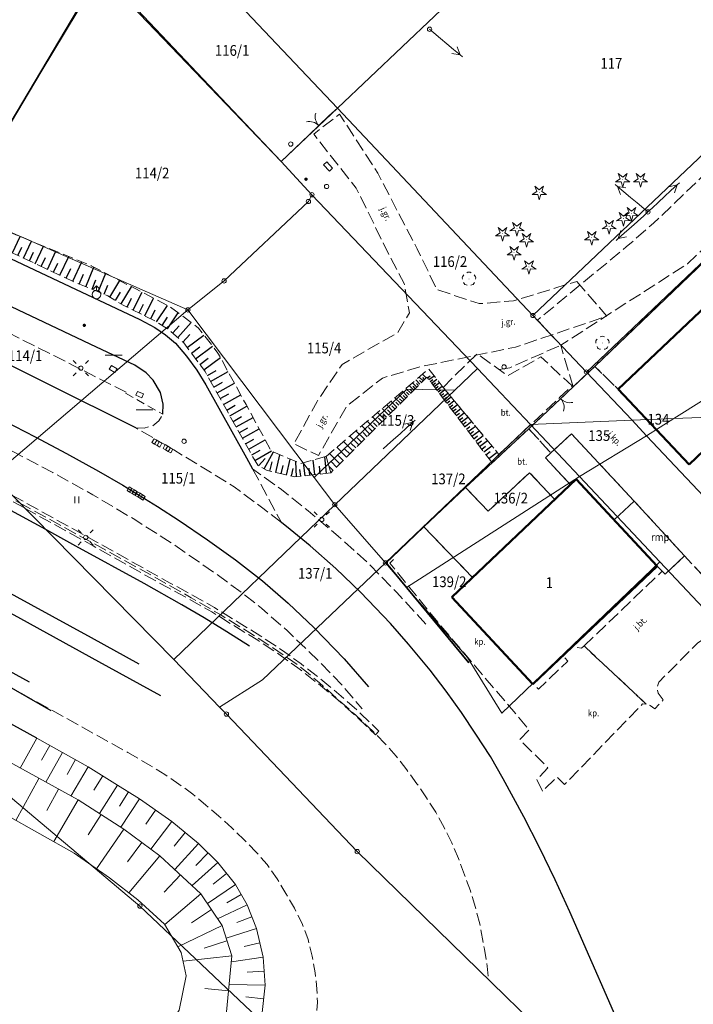
# Model space of a CAD drawing. Extents: x 6541259 to 6544582, y 6029264 to 6032037.
# Drawn here: x 6541688 to 6541766, y 6029332 to 6029447 of the extents above; entities that cross this region are included whole.
import ezdxf
from ezdxf.enums import TextEntityAlignment as Align

# ---------------------------------------------------------------- set-up
doc = ezdxf.new("R2010")
doc.units = 0
doc.header["$MEASUREMENT"] = 0
for name, pattern in [('1.5_0.5', [2, 1.5, -0.5]), ('219-500', [0]), ('ktok02-500', [0]), ('mz1.0_0.5', [1.5, 1, -0.5]), ('mz1.25_0.5', [1.75, 1.25, -0.5])]:
    doc.linetypes.add(name, pattern=pattern)
doc.layers.get('0').update_dxf_attribs({"color": 2, "linetype": 'CONTINUOUS', "lineweight": 0})
for name, color, linetype, lineweight in [('-chodnik', 7, 'CONTINUOUS', 0), ('-ewidencja', 7, 'CONTINUOUS', 0), ('-jezdnia', 63, 'CONTINUOUS', 0), ('-murki ogrodzenia', 7, 'CONTINUOUS', 0), ('-schody tarasy rampy mostki', 7, 'CONTINUOUS', 0), ('-skarpy', 7, 'CONTINUOUS', 0), ('-słupy studzienki hydranty lampy', 7, 'CONTINUOUS', 0), ('-zabudowa', 222, 'CONTINUOUS', 13), ('-zielen', 82, 'CONTINUOUS', 0)]:
    doc.layers.add(name, color=color, linetype=linetype, lineweight=lineweight)
doc.styles.get("Standard").update_dxf_attribs({"font": 'txt', "width": 0.75})
doc.linetypes.add('902-500', pattern='A,3.75,0,[1,ksztalty.shx,S=0.5,R=0,X=0,Y=0],3.75', length=7.5)

# ---------------------------------------------------------------- blocks, each defined once
blk = doc.blocks.new('202')
at = {"color": 0, "linetype": 'Continuous', "lineweight": 0}
blk.add_circle((0, 0), 0.25, dxfattribs=at)
blk = doc.blocks.new('940P')
at = {"color": 0, "linetype": 'Continuous', "lineweight": 0}
for p, q in [((-0.25, -0.375), (-0.25, 0.375)), ((0.25, -0.375), (0.25, 0.375))]:
    blk.add_line(p, q, dxfattribs=at)
blk = doc.blocks.new('SM011')
at = {"color": 0, "linetype": 'Continuous', "lineweight": 13}
for p, q in [((-0.53, 0.531), (-0.883, 0.884)), ((0.531, 0.531), (0.884, 0.884)), ((-0.53, -0.53), (-0.883, -0.883)), ((0.531, -0.53), (0.884, -0.883))]:
    blk.add_line(p, q, dxfattribs=at)
blk = doc.blocks.new('SM04')
at = {"color": 0, "linetype": 'Continuous', "lineweight": 13}
blk.add_circle((0, 0), 0.25, dxfattribs=at)
blk = doc.blocks.new('US25')
at = {"linetype": 'Continuous', "lineweight": 0}
h = blk.add_hatch(color=0, dxfattribs=at)
edge = h.paths.add_edge_path()
edge.add_arc((0, 0), 0.2, 0, 360)
blk = doc.blocks.new('US02')
at = {"color": 0, "linetype": 'Continuous', "lineweight": 13}
for p, q in [((0, 1), (-0.353, 0.647)), ((0, 0.5), (0, 1)), ((0, 1), (0.354, 0.647))]:
    blk.add_line(p, q, dxfattribs=at)
blk.add_circle((0, 0), 0.5, dxfattribs=at)
blk = doc.blocks.new('US22B')
at = {"color": 0, "linetype": 'Continuous', "lineweight": 0}
blk.add_lwpolyline([(-0.375, -0.25), (0.375, -0.25), (0.375, 0.25), (-0.375, 0.25)], close=True, dxfattribs=at)
blk = doc.blocks.new('US05')
at = {"color": 0, "linetype": 'Continuous', "lineweight": 13}
for p, q in [((-0.525, -0.25), (-0.525, 0.25)), ((-0.525, 0.25), (-0.175, 0.25)), ((-0.175, -0.25), (-0.175, 0.25)), ((-0.175, 0.25), (0.175, 0.25)), ((0.175, -0.25), (0.175, 0.25)), ((0.175, 0.25), (0.525, 0.25)), ((0.525, -0.25), (0.525, 0.25)), ((-0.525, -0.25), (-0.175, -0.25)), ((-0.175, -0.25), (0.175, -0.25)), ((0.175, -0.25), (0.525, -0.25))]:
    blk.add_line(p, q, dxfattribs=at)
blk = doc.blocks.new('US22')
at = {"color": 0, "linetype": 'Continuous', "lineweight": 13}
blk.add_circle((0, 0), 0.25, dxfattribs=at)
blk = doc.blocks.new('US15')
at = {"color": 0, "linetype": 'Continuous', "lineweight": 13}
blk.add_circle((0, 0), 0.25, dxfattribs=at)
blk = doc.blocks.new('SM01')
at = {"color": 0, "linetype": 'Continuous', "lineweight": 13}
for p, q in [((-0.53, 0.531), (-0.883, 0.884)), ((0.531, 0.531), (0.884, 0.884)), ((-0.53, -0.53), (-0.883, -0.883)), ((0.531, -0.53), (0.884, -0.883))]:
    blk.add_line(p, q, dxfattribs=at)
blk.add_circle((0, 0), 0.25, dxfattribs=at)
blk = doc.blocks.new('US17')
at = {"color": 0, "linetype": 'Continuous', "lineweight": 13}
for p, q in [((-0.5, -0.25), (-0.5, 0.25)), ((-0.5, 0.25), (0.5, 0.25)), ((0.5, -0.25), (0.5, 0.25)), ((-0.5, -0.25), (0.5, -0.25))]:
    blk.add_line(p, q, dxfattribs=at)
blk = doc.blocks.new('OP011')
at = {"linetype": 'Continuous', "lineweight": 13}
h = blk.add_hatch(color=0, dxfattribs=at)
edge = h.paths.add_edge_path()
edge.add_arc((0, 0), 0.05, 0, 360)
at = {"color": 0, "linetype": 'Continuous', "lineweight": 13}
for p, q in [((-0.828, -0.268), (-0.283, 0.093)), ((-0.283, 0.093), (-0.512, 0.706)), ((-0.512, 0.706), (0, 0.299)), ((0, 0.299), (0.512, 0.706)), ((0.512, 0.706), (0.283, 0.093)), ((0.283, 0.093), (0.828, -0.268)), ((-0.175, -0.24), (-0.828, -0.268)), ((0, -0.87), (-0.175, -0.24)), ((0.175, -0.24), (0, -0.87)), ((0.828, -0.268), (0.175, -0.24))]:
    blk.add_line(p, q, dxfattribs=at)
blk = doc.blocks.new('OP021')
at = {"linetype": 'Continuous', "lineweight": 13}
h = blk.add_hatch(color=0, dxfattribs=at)
edge = h.paths.add_edge_path()
edge.add_arc((0, 0), 0.05, 0, 360)
at = {"color": 0, "linetype": 'Continuous', "lineweight": 13}
for centre, start, end in [((-0.38, 0.124), 121.308, 202.548), ((0, 0.4), 49.272, 130.728), ((0.38, 0.124), 337.452, 58.692), ((-0.235, -0.324), 193.221, 274.871), ((0.235, -0.324), 265.129, 346.779)]:
    blk.add_arc(centre, 0.4, start, end, dxfattribs=at)
blk = doc.blocks.new('PE04')
at = {"color": 0, "linetype": 'Continuous', "lineweight": 13}
for p, q in [((0.65, 0), (0, 0)), ((0.65, 0), (1.65, 0)), ((1.65, 0), (2.65, 0)), ((2.65, 0), (3.65, 0)), ((3.65, 0), (4.65, 0)), ((4.65, 0), (3.784, 0.5)), ((4.65, 0), (3.784, -0.5)), ((4.65, 0), (5, 0))]:
    blk.add_line(p, q, dxfattribs=at)
blk = doc.blocks.new('OK02')
at = {"color": 0, "linetype": 'Continuous', "lineweight": 0}
for centre, start, end in [((-1.5, 0), 0, 60), ((1.5, 0), 120, 180)]:
    blk.add_arc(centre, 1.5, start, end, dxfattribs=at)

msp = doc.modelspace()

# ---------------------------------------------------------------- linework, layer by layer
at = {"layer": '-chodnik', "color": 7, "linetype": '1.5_0.5', "lineweight": 18, "flags": 128}
for points in [[(6541700.17, 6029403.64), (6541691.79, 6029407.89), (6541682.76, 6029412.45), (6541673.97, 6029416.89), (6541664.89, 6029421.47), (6541655.97, 6029425.98), (6541647.08, 6029430.49), (6541644.22, 6029431.99), (6541640.75, 6029433.93), (6541638.19, 6029435.49), (6541635.49, 6029437.54), (6541633.2, 6029439.47), (6541630.27, 6029442.19), (6541627.48, 6029445.05), (6541625.45, 6029447.27), (6541623.54, 6029449.58), (6541621.29, 6029452.85), (6541617.74, 6029458.89), (6541616.12, 6029461.89)], [(6541788.9, 6029439.8), (6541787.67, 6029438.79), (6541770.69, 6029423.42), (6541765.6, 6029418.62), (6541750.85, 6029409.14), (6541748.11, 6029412.05), (6541758.47, 6029420.59), (6541761.65, 6029423.35), (6541776.31, 6029437.36), (6541781.56, 6029442.57), (6541783.98, 6029444.31), (6541785.69, 6029445.56)], [(6541610.87, 6029410.9), (6541618.73, 6029406.55), (6541627.49, 6029401.73), (6541636.62, 6029396.74), (6541647.12, 6029390.95), (6541655.87, 6029386.14), (6541664.65, 6029381.35), (6541673.78, 6029376.34), (6541682.53, 6029371.52), (6541691.28, 6029366.69), (6541700.37, 6029361.64), (6541702.97, 6029360.13), (6541704.67, 6029359.09), (6541706.31, 6029357.97), (6541707.93, 6029356.79), (6541709.47, 6029355.52), (6541710.98, 6029354.21), (6541712.47, 6029352.88), (6541713.89, 6029351.49), (6541715.29, 6029350.07), (6541716.6, 6029348.57), (6541717.76, 6029346.92), (6541718.79, 6029345.22), (6541719.78, 6029343.49), (6541720.68, 6029341.7), (6541721.38, 6029339.83), (6541721.86, 6029337.9), (6541722.2, 6029335.94), (6541722.41, 6029334.04), (6541722.47, 6029332.55), (6541722.36, 6029330.57), (6541722.11, 6029328.58), (6541721.66, 6029326.63), (6541721.01, 6029324.76), (6541720.17, 6029322.95), (6541719.53, 6029322.01), (6541719.18, 6029321.2), (6541717.94, 6029319.64), (6541716.62, 6029318.13), (6541715.26, 6029316.67), (6541713.76, 6029315.36), (6541711.8, 6029313.99), (6541710.57, 6029313.26), (6541708.4, 6029312.33), (6541706.3, 6029311.68), (6541704.35, 6029311.22), (6541702.36, 6029310.97), (6541700.37, 6029310.9), (6541698.38, 6029310.91), (6541696.38, 6029311.05), (6541694.41, 6029311.36), (6541692.19, 6029311.82), (6541689.57, 6029312.56), (6541687.66, 6029313.14), (6541685.76, 6029313.8), (6541683.95, 6029314.6), (6541682.72, 6029315.3), (6541679.34, 6029317.42), (6541674.37, 6029320.77), (6541672.75, 6029321.95), (6541670.39, 6029323.8), (6541668.11, 6029325.74), (6541666.59, 6029327.05), (6541662.81, 6029330.32), (6541655.27, 6029336.87), (6541647.72, 6029343.42), (6541640.16, 6029349.96), (6541632.61, 6029356.52), (6541625.06, 6029363.09), (6541617.5, 6029369.64), (6541609.94, 6029376.19), (6541602.4, 6029382.73), (6541594.8, 6029389.28), (6541593.29, 6029390.6), (6541582.95, 6029399.43), (6541576.14, 6029405.33), (6541568.49, 6029411.89), (6541560.85, 6029418.41)], [(6541743.65, 6029406.32), (6541744.91, 6029406.51), (6541750.85, 6029409.14)], [(6541752.28, 6029404.28), (6541750.83, 6029409.15)], [(6541688.3, 6029390.16), (6541685.99, 6029391.44), (6541685.23, 6029391.8), (6541684.75, 6029392.45), (6541684.04, 6029393.55), (6541683.37, 6029394.31), (6541681.4, 6029395.58), (6541677.88, 6029397.39), (6541674.67, 6029399.08), (6541672.22, 6029400.43), (6541669.43, 6029402.06), (6541668.28, 6029402.77), (6541666.51, 6029403.98)], [(6541677.7, 6029400.97), (6541683.61, 6029398.44), (6541687.17, 6029396.62), (6541691.61, 6029394.3), (6541696.28, 6029391.7), (6541701.16, 6029388.8), (6541705.4, 6029386.09), (6541710.35, 6029382.69), (6541713.58, 6029380.33), (6541715.94, 6029378.47), (6541718.96, 6029375.82), (6541722.57, 6029372.36), (6541725.37, 6029369.47), (6541727.7, 6029366.73)], [(6541701.3, 6029399.5), (6541702.28, 6029399.46), (6541703.27, 6029399.75), (6541703.96, 6029400.3), (6541704.43, 6029401.08)], [(6541718.27, 6029388.46), (6541716.26, 6029390.02), (6541712.76, 6029392.61), (6541710.01, 6029394.33), (6541705.72, 6029396.92), (6541701.3, 6029399.5)], [(6541714.91, 6029394.71), (6541718.27, 6029388.46)], [(6541735.09, 6029376.61), (6541731.72, 6029380.31), (6541728.21, 6029383.87), (6541724.9, 6029386.87), (6541721.4, 6029389.81), (6541718.27, 6029392.3), (6541714.91, 6029394.71)], [(6541685.53, 6029391.95), (6541687.84, 6029390.69)], [(6541686.83, 6029391.66), (6541696.58, 6029386.26), (6541705.3, 6029381.39), (6541707.62, 6029380.16), (6541710.45, 6029378.55), (6541713.33, 6029376.77), (6541715.86, 6029375.22), (6541718.06, 6029373.76), (6541720.55, 6029372), (6541722.88, 6029370.18), (6541725.22, 6029368.23), (6541727.49, 6029366.21), (6541729.64, 6029364.14)], [(6541687.71, 6029390.76), (6541695.16, 6029386.68), (6541702.53, 6029382.64), (6541707.76, 6029379.68), (6541711.21, 6029377.68), (6541714.6, 6029375.59), (6541717.13, 6029373.96), (6541719.61, 6029372.27), (6541721.18, 6029371.05), (6541722.7, 6029369.78), (6541724.21, 6029368.42), (6541726.93, 6029365.99), (6541728.94, 6029364.14), (6541730.34, 6029362.7), (6541731.66, 6029361.21), (6541732.89, 6029359.62), (6541734.07, 6029358.01), (6541735.2, 6029356.36), (6541736.26, 6029354.67), (6541737.24, 6029352.89), (6541738.15, 6029351.11), (6541738.91, 6029349.27), (6541739.62, 6029347.39), (6541740.3, 6029345.51), (6541740.9, 6029343.59), (6541741.4, 6029341.65), (6541741.94, 6029338.71), (6541742.25, 6029336.73), (6541742.44, 6029335.15)], [(6541729.64, 6029364.14), (6541729.23, 6029363.7), (6541727.08, 6029365.77), (6541724.84, 6029367.78), (6541722.51, 6029369.71), (6541720.18, 6029371.52), (6541717.71, 6029373.27), (6541715.53, 6029374.73), (6541713.03, 6029376.25), (6541710.14, 6029378.03), (6541707.33, 6029379.64), (6541705.01, 6029380.87), (6541696.3, 6029385.74), (6541688.3, 6029390.16)]]:
    msp.add_lwpolyline(points, dxfattribs=at)
for points in [[(6541752.7, 6029416.58), (6541756.22, 6029412.52), (6541745.57, 6029408.91), (6541734.58, 6029406.65), (6541730.04, 6029405.31), (6541725.85, 6029401.98), (6541722.59, 6029396.26), (6541719.73, 6029397.63), (6541722.42, 6029402.57), (6541725.34, 6029406.9), (6541731.8, 6029410.57), (6541733.21, 6029412.9), (6541732.57, 6029416.32), (6541730.83, 6029419.63), (6541727, 6029427.45), (6541722.03, 6029433.75), (6541725.05, 6029436.08), (6541729.5, 6029429.18), (6541734.09, 6029420.39), (6541736.4, 6029415.62), (6541741.34, 6029413.98), (6541745.34, 6029414.3)], [(6541799.69, 6029418.72), (6541799.19, 6029418.24), (6541797.29, 6029416.53), (6541784.74, 6029429.78), (6541757.54, 6029403.99), (6541754.8, 6029406.67), (6541784.14, 6029434.76)], [(6541798.03, 6029379.26), (6541785.27, 6029399.54), (6541783.63, 6029399.51), (6541783.5, 6029399.72), (6541775.59, 6029394.56), (6541774.98, 6029394.06), (6541774.91, 6029393.04), (6541778.69, 6029387.18), (6541768.96, 6029380.62), (6541765.26, 6029384.58), (6541759.4, 6029390.95), (6541752.08, 6029398.81), (6541749.68, 6029396.58), (6541747.1, 6029399.4), (6541749.36, 6029401.52), (6541752.28, 6029404.28), (6541754.8, 6029406.67), (6541757.54, 6029403.99), (6541765.81, 6029395.24), (6541781.41, 6029410.12), (6541786.9, 6029404.27), (6541798.56, 6029415.19), (6541797.29, 6029416.53), (6541799.19, 6029418.24), (6541804.52, 6029412.7), (6541823.74, 6029423.29), (6541832.14, 6029427.85), (6541834.66, 6029423.79), (6541826.58, 6029419.16), (6541826.07, 6029418.66), (6541825.8, 6029417.84), (6541825.89, 6029416.81), (6541826.2, 6029416.26), (6541823.38, 6029414.53), (6541823.05, 6029415.13), (6541822.37, 6029415.63), (6541821.39, 6029415.86), (6541820.11, 6029415.62), (6541818.24, 6029414.57), (6541817.64, 6029413.95), (6541817.38, 6029413.07), (6541817.41, 6029412.52), (6541817.62, 6029412.17), (6541818.16, 6029411.31), (6541815.33, 6029409.57), (6541814.63, 6029410.7), (6541813.79, 6029411.4), (6541812.59, 6029411.47), (6541809.46, 6029409.76), (6541808.94, 6029408.96), (6541809.27, 6029407.56), (6541810.06, 6029406.33), (6541807.26, 6029404.6), (6541806.11, 6029406.48), (6541805.4, 6029406.99), (6541804.53, 6029407.04), (6541800.94, 6029404.85), (6541811.64, 6029387.87), (6541808.28, 6029385.78), (6541804.68, 6029383.46)], [(6541737.12, 6029404.22), (6541741.08, 6029408.13), (6541744.66, 6029405.57), (6541748.51, 6029407.77), (6541752.16, 6029404.38), (6541750.75, 6029403.06), (6541743.63, 6029396.41)], [(6541739.74, 6029392.54), (6541747.1, 6029399.4), (6541749.68, 6029396.58), (6541749.05, 6029395.99), (6541751.98, 6029392.87), (6541752.64, 6029393.5), (6541750.14, 6029391.13), (6541747.21, 6029394.27), (6541742.38, 6029389.78)], [(6541734.87, 6029387.95), (6541740.55, 6029382.05), (6541738.12, 6029379.75), (6541747.58, 6029369.63), (6541748.23, 6029369.04), (6541751.65, 6029372.29), (6541751.06, 6029372.93), (6541752.19, 6029374), (6541753.26, 6029373.8), (6541753.55, 6029374.07), (6541760.8, 6029367.3), (6541760.38, 6029367.33), (6541751.29, 6029357.92), (6541750.39, 6029358.8), (6541748.72, 6029357.11), (6541748.05, 6029358.48), (6541749.34, 6029359.86), (6541746.08, 6029363.14), (6541747.17, 6029364.29), (6541736.1, 6029377.32), (6541730.92, 6029383.72), (6541731.34, 6029384.14), (6541731.13, 6029384.38)], [(6541753.55, 6029374.07), (6541762.68, 6029382.8), (6541763.03, 6029382.45), (6541765.26, 6029384.58), (6541768.96, 6029380.62), (6541778.69, 6029387.18), (6541780.87, 6029383.8), (6541780.63, 6029382.84), (6541779.97, 6029380.16), (6541782.02, 6029379.62), (6541783.57, 6029379.35), (6541784.56, 6029377.97), (6541792.18, 6029365.97), (6541793.39, 6029366.39), (6541798.48, 6029360.09), (6541799.95, 6029361.19), (6541800.29, 6029360.91), (6541810.27, 6029344.98), (6541805.46, 6029341.05), (6541798.06, 6029348.07), (6541796.35, 6029349.82), (6541790.01, 6029355.86), (6541788.67, 6029357.16), (6541787.69, 6029356.18), (6541773.29, 6029369.91), (6541774.2, 6029370.85), (6541770.06, 6029374.69), (6541769.29, 6029375.22), (6541768.54, 6029375.34), (6541767.64, 6029374.99), (6541766.78, 6029374.4), (6541762.28, 6029369.86), (6541762.07, 6029369.21), (6541762.21, 6029368.56), (6541762.77, 6029367.77), (6541761.8, 6029366.74), (6541761.28, 6029367.14), (6541760.8, 6029367.3)]]:
    msp.add_lwpolyline(points, close=True, dxfattribs=at)
at = {"layer": '-chodnik', "color": 7, "linetype": 'mz1.0_0.5', "lineweight": 18, "flags": 128}
msp.add_lwpolyline([(6541700.1, 6029403.54), (6541704.43, 6029401.08)], dxfattribs=at)
at = {"layer": '-ewidencja', "color": 7, "linetype": '902-500', "lineweight": 35, "flags": 128}
for points in [[(6541721.48, 6029433.61), (6541718.24, 6029430.54), (6541697.14, 6029452.58), (6541701.84, 6029460.38), (6541712.64, 6029478.51)], [(6541752.28, 6029404.28), (6541754.8, 6029406.67), (6541784.14, 6029434.76), (6541789.25, 6029439.37), (6541791.18, 6029441.02), (6541793.11, 6029442.68), (6541804, 6029451.94), (6541808.4, 6029455.16), (6541809.14, 6029455.77)], [(6541743.66, 6029454.69), (6541724.79, 6029436.77), (6541723.78, 6029435.86)], [(6541697.14, 6029452.58), (6541695.27, 6029449.55), (6541680.93, 6029425.42)], [(6541739.74, 6029392.54), (6541747.1, 6029399.4), (6541749.36, 6029401.52)], [(6541739.74, 6029392.54), (6541734.87, 6029387.95), (6541731.13, 6029384.38), (6541730.49, 6029383.77), (6541740.12, 6029372.1)]]:
    msp.add_lwpolyline(points, dxfattribs=at)
at = {"layer": '-ewidencja', "color": 7, "linetype": '219-500', "lineweight": 18, "flags": 128}
for points in [[(6541702.06, 6029460.8), (6541724.79, 6029436.77)], [(6541724.79, 6029436.77), (6541743.66, 6029454.69)], [(6541697.28, 6029452.69), (6541680.45, 6029424.84)], [(6541697.28, 6029452.69), (6541718.25, 6029430.56)], [(6541783.98, 6029447.06), (6541747.59, 6029412.6)], [(6541718.25, 6029430.56), (6541724.79, 6029436.77)], [(6541724.79, 6029436.77), (6541747.59, 6029412.6)], [(6541753.83, 6029406.01), (6541784.12, 6029434.76)], [(6541718.25, 6029430.56), (6541721.83, 6029426.68)], [(6541721.41, 6029425.89), (6541711.58, 6029416.63)], [(6541721.83, 6029426.68), (6541721.41, 6029425.89)], [(6541721.83, 6029426.68), (6541741.15, 6029406.42)], [(6541684.71, 6029423.18), (6541707.37, 6029413.25)], [(6541711.58, 6029416.63), (6541707.37, 6029413.25)], [(6541684.63, 6029393.89), (6541707.37, 6029413.25)], [(6541707.37, 6029413.25), (6541722.09, 6029393.71)], [(6541747.59, 6029412.6), (6541753.83, 6029406.01)], [(6541741.15, 6029406.42), (6541738.5, 6029403.9)], [(6541741.15, 6029406.42), (6541747.33, 6029399.87)], [(6541753.83, 6029406.01), (6541759.15, 6029400.38)], [(6541722.09, 6029393.71), (6541732.89, 6029403.99)], [(6541724.48, 6029390.54), (6541738.5, 6029403.9)], [(6541732.89, 6029403.99), (6541738.5, 6029403.9)], [(6541767.55, 6029402.82), (6541764.01, 6029400.57)], [(6541769.29, 6029400.8), (6541764.01, 6029400.57)], [(6541747.33, 6029399.87), (6541730.39, 6029383.75)], [(6541747.33, 6029399.87), (6541759.15, 6029400.38)], [(6541747.33, 6029399.87), (6541753.01, 6029393.83)], [(6541759.15, 6029400.38), (6541764.01, 6029400.57)], [(6541759.15, 6029400.38), (6541760.83, 6029398.55)], [(6541760.83, 6029398.55), (6541764.01, 6029400.57)], [(6541753.01, 6029393.83), (6541760.83, 6029398.55)], [(6541760.83, 6029398.55), (6541805.49, 6029351.31)], [(6541684.63, 6029393.89), (6541705.71, 6029372.48)], [(6541753.01, 6029393.83), (6541732.86, 6029380.9)], [(6541753.01, 6029393.83), (6541762.39, 6029383.87)], [(6541724.48, 6029390.54), (6541722.09, 6029393.71)], [(6541705.71, 6029372.48), (6541724.48, 6029390.54)], [(6541724.48, 6029390.54), (6541730.39, 6029383.75)], [(6541716.07, 6029370.13), (6541730.39, 6029383.75)], [(6541730.39, 6029383.75), (6541732.86, 6029380.9)], [(6541762.39, 6029383.87), (6541743.96, 6029366.22)], [(6541762.39, 6029383.87), (6541778.9, 6029366.33)], [(6541732.86, 6029380.9), (6541739.95, 6029372.72)], [(6541663.88, 6029375.64), (6541701.77, 6029343.74)], [(6541705.71, 6029372.48), (6541711.06, 6029366.92)], [(6541739.95, 6029372.72), (6541743.96, 6029366.22)], [(6541711.06, 6029366.92), (6541716.07, 6029370.13)], [(6541711.06, 6029366.92), (6541711.85, 6029366.12)], [(6541711.85, 6029366.12), (6541727.11, 6029350.09)], [(6541727.11, 6029350.09), (6541744.37, 6029333.27)], [(6541701.77, 6029343.74), (6541748.55, 6029299.46)], [(6541744.37, 6029333.27), (6541747.55, 6029330.15)]]:
    msp.add_lwpolyline(points, dxfattribs=at)
at = {"layer": '-jezdnia', "linetype": 'Continuous', "lineweight": 25, "flags": 128}
for points in [[(6541704.43, 6029401.08), (6541704.49, 6029402.25), (6541704.17, 6029403.63), (6541703.32, 6029405.05), (6541702.49, 6029405.91), (6541701.17, 6029406.79), (6541696.69, 6029408.89), (6541681.42, 6029416.13), (6541664.56, 6029424.11), (6541650.79, 6029430.62), (6541640.53, 6029435.51)], [(6541701.3, 6029399.5), (6541691.07, 6029404.58), (6541681.99, 6029409.14), (6541671.99, 6029414.14), (6541663.79, 6029418.44), (6541654.49, 6029422.89), (6541645.42, 6029427.46)], [(6541669.61, 6029427.31), (6541670.54, 6029426.87), (6541683.91, 6029420.54), (6541693.6, 6029415.97), (6541701.74, 6029412.12), (6541703.51, 6029411.18), (6541704.75, 6029410.35), (6541705.91, 6029409.39), (6541707.21, 6029407.86), (6541708.39, 6029406.24), (6541709.46, 6029404.53), (6541714.2, 6029395.99), (6541714.91, 6029394.71)], [(6541670.96, 6029407.89), (6541672.68, 6029407.01), (6541684.69, 6029400.93), (6541689.57, 6029398.45), (6541693.21, 6029396.52), (6541696.93, 6029394.46), (6541699.78, 6029392.8), (6541703.81, 6029390.33), (6541706.35, 6029388.7), (6541709.64, 6029386.46), (6541712.93, 6029384.11), (6541716.06, 6029381.66), (6541719.06, 6029379.04), (6541722.07, 6029376.17), (6541725.57, 6029372.55), (6541728.41, 6029369.31)], [(6541688.9, 6029369.85), (6541680.38, 6029374.5), (6541671.46, 6029379.38), (6541662.76, 6029384.36), (6541653.37, 6029389.26), (6541644.33, 6029394.21), (6541635.85, 6029398.85), (6541628.54, 6029402.84), (6541620.79, 6029407.07)], [(6541701.69, 6029371.93), (6541696.11, 6029375.02), (6541689.07, 6029378.87), (6541641.91, 6029404.67), (6541640.34, 6029405.53)], [(6541624.98, 6029403.28), (6541634.13, 6029398.2), (6541643.75, 6029392.92), (6541653.35, 6029387.67), (6541662.78, 6029382.49), (6541672.4, 6029377.17), (6541681.8, 6029372.01), (6541691.39, 6029366.53)], [(6541639, 6029403.98), (6541640.87, 6029402.97), (6541687.84, 6029377.28), (6541696.95, 6029372.26), (6541704.16, 6029368.31)], [(6541689.75, 6029363.31), (6541681.33, 6029367.93), (6541671.96, 6029373.06), (6541663.28, 6029377.83), (6541653.95, 6029382.96), (6541644.84, 6029387.94), (6541636.01, 6029392.78), (6541627.06, 6029397.69), (6541618.37, 6029402.47)], [(6541690.8, 6029387.63), (6541686.28, 6029390.09), (6541664.53, 6029401.99)], [(6541757.39, 6029330.54), (6541756.16, 6029333.31), (6541754.49, 6029337.12), (6541751.88, 6029343.05), (6541750.17, 6029346.79), (6541748.37, 6029350.57), (6541746.52, 6029354.15), (6541744.12, 6029358.57), (6541742.64, 6029361.16), (6541740.95, 6029363.79), (6541739.28, 6029366.3), (6541737.49, 6029368.8), (6541735.6, 6029371.25), (6541733.08, 6029374.29), (6541730.99, 6029376.68), (6541727.5, 6029380.34), (6541724.6, 6029383.1), (6541721.6, 6029385.74), (6541719.28, 6029387.64), (6541718.27, 6029388.46)], [(6541714.55, 6029374.05), (6541711.91, 6029375.72), (6541709.27, 6029377.34), (6541706.66, 6029378.85), (6541702.28, 6029381.34), (6541694.29, 6029385.72), (6541690.8, 6029387.63)]]:
    msp.add_lwpolyline(points, dxfattribs=at)
at = {"layer": '-murki ogrodzenia', "color": 7, "linetype": 'ktok02-500', "lineweight": 18, "flags": 128}
for points in [[(6541721.46, 6029433.63), (6541723.78, 6029435.86)], [(6541752.28, 6029404.28), (6541749.36, 6029401.52)]]:
    msp.add_lwpolyline(points, dxfattribs=at)
at = {"layer": '-schody tarasy rampy mostki', "color": 7, "linetype": 'Continuous', "lineweight": 18, "flags": 128}
msp.add_lwpolyline([(6541757.07, 6029388.77), (6541759.4, 6029390.95), (6541765.26, 6029384.58), (6541763.03, 6029382.45), (6541762.1, 6029383.38)], close=True, dxfattribs=at)
at = {"layer": '-skarpy', "color": 7, "linetype": 'Continuous', "lineweight": 13}
for p, q in [((6541687.82, 6029359.82), (6541689.75, 6029363.31)), ((6541690.28, 6029360.74), (6541691.25, 6029362.48)), ((6541690.81, 6029358.18), (6541692.75, 6029361.64)), ((6541693.28, 6029359.08), (6541694.24, 6029360.81)), ((6541693.73, 6029356.57), (6541695.74, 6029359.97)), ((6541687.3, 6029353.72), (6541689.99, 6029358.63)), ((6541696.41, 6029357.24), (6541697.44, 6029358.91)), ((6541690.93, 6029354.9), (6541692.29, 6029357.37)), ((6541697.07, 6029354.53), (6541699.15, 6029357.85)), ((6541699.39, 6029355.38), (6541700.44, 6029357.04)), ((6541691.71, 6029351.25), (6541694.58, 6029356.11)), ((6541699.54, 6029352.95), (6541701.73, 6029356.23)), ((6541702.46, 6029353.28), (6541703.6, 6029354.91)), ((6541695.73, 6029352.04), (6541697.25, 6029354.42)), ((6541703.05, 6029350.38), (6541705.48, 6029353.59)), ((6541696.71, 6029348.08), (6541699.91, 6029352.72)), ((6541705.75, 6029350.74), (6541707.04, 6029352.31)), ((6541700.31, 6029348.91), (6541702, 6029351.17)), ((6541705.84, 6029347.99), (6541708.59, 6029351.04)), ((6541700.48, 6029345.28), (6541704.08, 6029349.61)), ((6541708.29, 6029348.48), (6541709.72, 6029349.93)), ((6541707.86, 6029346.12), (6541710.84, 6029348.81)), ((6541704.59, 6029345.36), (6541706.48, 6029347.4)), ((6541710.32, 6029346.29), (6541711.87, 6029347.54)), ((6541709.64, 6029344.02), (6541712.9, 6029346.26)), ((6541704.67, 6029341.6), (6541708.87, 6029345.18)), ((6541711.91, 6029344.11), (6541713.59, 6029345.08)), ((6541707.79, 6029341.78), (6541710.11, 6029343.33)), ((6541710.83, 6029342.24), (6541714.27, 6029343.9)), ((6541713.07, 6029341.82), (6541714.82, 6029342.5)), ((6541706.19, 6029338.98), (6541711.34, 6029341.48)), ((6541711.82, 6029340), (6541715.37, 6029341.11)), ((6541709.24, 6029338.83), (6541711.92, 6029339.7)), ((6541713.94, 6029339.01), (6541715.76, 6029339.44)), ((6541706.8, 6029337.3), (6541712.5, 6029337.92)), ((6541712.43, 6029337.22), (6541716.15, 6029337.78)), ((6541714.28, 6029336.02), (6541716.26, 6029336.15)), ((6541709.34, 6029334.12), (6541712.1, 6029333.85)), ((6541712.17, 6029334.61), (6541716.36, 6029334.52)), ((6541714.12, 6029333.15), (6541716.19, 6029332.93))]:
    msp.add_line(p, q, dxfattribs=at)
at = {"layer": '-skarpy', "color": 7, "linetype": 'mz1.25_0.5', "lineweight": 18, "flags": 128}
for points in [[(6541724.03, 6029394.26), (6541719.83, 6029393.77), (6541716.59, 6029394.53), (6541715.5, 6029395.13), (6541709.36, 6029406.08), (6541706.88, 6029409.4), (6541705.31, 6029410.81), (6541703.56, 6029411.96), (6541699.82, 6029413.81), (6541698.03, 6029414.89), (6541694.2, 6029416.46), (6541677.25, 6029424.45), (6541669.77, 6029427.93), (6541669.89, 6029428.9), (6541676.63, 6029426.33), (6541680.56, 6029424.74), (6541681.85, 6029424.27), (6541696.08, 6029418.4), (6541705.25, 6029413.64), (6541708.6, 6029411.13), (6541710.87, 6029408.21), (6541714.14, 6029402.22), (6541717.08, 6029396.81), (6541720.51, 6029395.33), (6541723.47, 6029396.17)], [(6541723.47, 6029396.17), (6541735.45, 6029406.37), (6541737.12, 6029404.22), (6541743.63, 6029396.41), (6541742.76, 6029395.53), (6541735.23, 6029405.42), (6541724.03, 6029394.26)]]:
    msp.add_lwpolyline(points, close=True, dxfattribs=at)
at = {"layer": '-skarpy', "color": 7, "linetype": 'Continuous', "lineweight": 25, "flags": 128}
for points in [[(6541686.9, 6029419.9), (6541687.8, 6029421.82)], [(6541687.55, 6029419.6), (6541688.01, 6029420.57)], [(6541688.21, 6029419.28), (6541689.14, 6029421.26)], [(6541689.57, 6029418.64), (6541690.53, 6029420.69)], [(6541688.88, 6029418.97), (6541689.36, 6029419.97)], [(6541690.27, 6029418.31), (6541690.76, 6029419.35)], [(6541690.98, 6029417.98), (6541691.97, 6029420.09)], [(6541692.43, 6029417.29), (6541693.46, 6029419.48)], [(6541691.7, 6029417.64), (6541692.2, 6029418.71)], [(6541693.17, 6029416.94), (6541693.7, 6029418.06)], [(6541693.93, 6029416.59), (6541694.99, 6029418.85)], [(6541695.45, 6029415.95), (6541696.39, 6029418.24)], [(6541694.69, 6029416.26), (6541695.17, 6029417.42)], [(6541696.18, 6029415.65), (6541696.64, 6029416.76)], [(6541696.9, 6029415.35), (6541697.78, 6029417.52)], [(6541697.6, 6029415.07), (6541698.03, 6029416.12)], [(6541698.27, 6029414.74), (6541699.43, 6029416.66)], [(6541699.6, 6029413.95), (6541700.8, 6029415.95)], [(6541698.93, 6029414.35), (6541699.52, 6029415.33)], [(6541700.28, 6029413.58), (6541700.8, 6029414.63)], [(6541700.98, 6029413.24), (6541702.01, 6029415.32)], [(6541702.35, 6029412.56), (6541703.37, 6029414.62)], [(6541701.67, 6029412.9), (6541702.18, 6029413.93)], [(6541703.03, 6029412.22), (6541703.54, 6029413.24)], [(6541703.71, 6029411.86), (6541704.97, 6029413.78)], [(6541704.35, 6029411.44), (6541704.98, 6029412.4)], [(6541704.98, 6029411.03), (6541706.22, 6029412.91)], [(6541705.59, 6029410.56), (6541706.34, 6029411.41)], [(6541706.17, 6029410.04), (6541707.73, 6029411.78)], [(6541706.77, 6029409.5), (6541707.58, 6029410.4)], [(6541707.28, 6029408.87), (6541709.23, 6029410.32)], [(6541707.77, 6029408.21), (6541708.75, 6029408.94)], [(6541708.26, 6029407.55), (6541710.23, 6029409.03)], [(6541708.75, 6029406.9), (6541709.74, 6029407.64)], [(6541709.22, 6029406.26), (6541711.15, 6029407.7)], [(6541709.63, 6029405.6), (6541710.65, 6029406.17)], [(6541710.01, 6029404.92), (6541712.04, 6029406.06)], [(6541734.78, 6029404.97), (6541734.33, 6029405.42)], [(6541735.14, 6029405.33), (6541734.72, 6029405.75)], [(6541734.96, 6029405.15), (6541734.74, 6029405.37)], [(6541735.3, 6029405.32), (6541735.61, 6029405.55)], [(6541735.46, 6029405.12), (6541736.06, 6029405.58)], [(6541710.39, 6029404.25), (6541711.4, 6029404.81)], [(6541710.76, 6029403.57), (6541712.78, 6029404.71)], [(6541733.35, 6029403.54), (6541732.79, 6029404.1)], [(6541733.7, 6029403.9), (6541733.17, 6029404.43)], [(6541734.06, 6029404.26), (6541733.56, 6029404.76)], [(6541733.88, 6029404.08), (6541733.63, 6029404.34)], [(6541734.42, 6029404.61), (6541733.95, 6029405.09)], [(6541734.24, 6029404.44), (6541734, 6029404.68)], [(6541734.6, 6029404.79), (6541734.37, 6029405.02)], [(6541735.61, 6029404.92), (6541735.91, 6029405.15)], [(6541735.77, 6029404.72), (6541736.37, 6029405.18)], [(6541735.92, 6029404.51), (6541736.23, 6029404.74)], [(6541736.08, 6029404.31), (6541736.69, 6029404.77)], [(6541736.23, 6029404.1), (6541736.54, 6029404.34)], [(6541736.39, 6029403.9), (6541737.01, 6029404.37)], [(6541711.14, 6029402.91), (6541712.15, 6029403.47)], [(6541711.51, 6029402.24), (6541713.52, 6029403.36)], [(6541732.16, 6029402.36), (6541731.51, 6029403.01)], [(6541732.57, 6029402.77), (6541731.96, 6029403.4)], [(6541732.97, 6029403.17), (6541732.38, 6029403.76)], [(6541732.77, 6029402.97), (6541732.47, 6029403.28)], [(6541733.16, 6029403.36), (6541732.87, 6029403.64)], [(6541733.53, 6029403.72), (6541733.25, 6029404)], [(6541736.55, 6029403.69), (6541736.86, 6029403.92)], [(6541736.71, 6029403.48), (6541737.34, 6029403.96)], [(6541736.87, 6029403.26), (6541737.19, 6029403.51)], [(6541737.04, 6029403.05), (6541737.69, 6029403.54)], [(6541737.21, 6029402.82), (6541737.54, 6029403.08)], [(6541737.38, 6029402.6), (6541738.05, 6029403.11)], [(6541711.89, 6029401.57), (6541712.88, 6029402.13)], [(6541712.26, 6029400.91), (6541714.24, 6029402.03)], [(6541731.26, 6029401.46), (6541730.54, 6029402.19)], [(6541731.72, 6029401.92), (6541731.04, 6029402.61)], [(6541731.49, 6029401.7), (6541731.14, 6029402.05)], [(6541731.94, 6029402.14), (6541731.61, 6029402.48)], [(6541732.37, 6029402.57), (6541732.05, 6029402.89)], [(6541737.55, 6029402.37), (6541737.89, 6029402.63)], [(6541737.73, 6029402.14), (6541738.41, 6029402.67)], [(6541737.9, 6029401.91), (6541738.25, 6029402.17)], [(6541738.09, 6029401.67), (6541738.79, 6029402.21)], [(6541712.63, 6029400.25), (6541713.62, 6029400.81)], [(6541712.99, 6029399.6), (6541714.96, 6029400.7)], [(6541729.73, 6029399.94), (6541728.89, 6029400.78)], [(6541730.27, 6029400.47), (6541729.47, 6029401.28)], [(6541730, 6029400.21), (6541729.59, 6029400.62)], [(6541730.78, 6029400.98), (6541730.02, 6029401.74)], [(6541730.52, 6029400.73), (6541730.13, 6029401.12)], [(6541731.02, 6029401.23), (6541730.65, 6029401.6)], [(6541738.27, 6029401.43), (6541738.63, 6029401.7)], [(6541738.46, 6029401.18), (6541739.19, 6029401.74)], [(6541738.64, 6029400.94), (6541739.02, 6029401.22)], [(6541738.84, 6029400.68), (6541739.59, 6029401.26)], [(6541739.03, 6029400.43), (6541739.41, 6029400.72)], [(6541739.23, 6029400.17), (6541740.01, 6029400.76)], [(6541713.36, 6029398.95), (6541714.34, 6029399.5)], [(6541728.57, 6029398.78), (6541727.64, 6029399.72)], [(6541729.16, 6029399.37), (6541728.28, 6029400.26)], [(6541728.87, 6029399.08), (6541728.42, 6029399.54)], [(6541729.45, 6029399.66), (6541729.02, 6029400.09)], [(6541739.43, 6029399.9), (6541739.82, 6029400.2)], [(6541739.63, 6029399.63), (6541740.43, 6029400.24)], [(6541739.84, 6029399.36), (6541740.25, 6029399.67)], [(6541740.05, 6029399.09), (6541740.88, 6029399.71)], [(6541713.72, 6029398.3), (6541715.68, 6029399.39)], [(6541727.28, 6029397.5), (6541726.25, 6029398.54)], [(6541727.94, 6029398.16), (6541726.96, 6029399.14)], [(6541727.62, 6029397.83), (6541727.11, 6029398.34)], [(6541728.26, 6029398.47), (6541727.78, 6029398.95)], [(6541740.27, 6029398.81), (6541740.68, 6029399.12)], [(6541740.48, 6029398.52), (6541741.33, 6029399.17)], [(6541740.7, 6029398.23), (6541741.13, 6029398.56)], [(6541740.92, 6029397.94), (6541741.8, 6029398.61)], [(6541714.09, 6029397.65), (6541715.06, 6029398.19)], [(6541714.45, 6029397), (6541716.38, 6029398.09)], [(6541725.86, 6029396.08), (6541724.71, 6029397.23)], [(6541726.59, 6029396.81), (6541725.5, 6029397.9)], [(6541726.94, 6029397.16), (6541726.41, 6029397.69)], [(6541741.15, 6029397.64), (6541741.6, 6029397.98)], [(6541741.38, 6029397.34), (6541742.28, 6029398.03)], [(6541741.62, 6029397.03), (6541742.07, 6029397.38)], [(6541741.86, 6029396.71), (6541742.79, 6029397.42)], [(6541714.81, 6029396.36), (6541715.77, 6029396.9)], [(6541715.18, 6029395.71), (6541717.11, 6029396.8)], [(6541716.25, 6029394.72), (6541717.34, 6029396.7)], [(6541717.61, 6029394.29), (6541718.1, 6029396.37)], [(6541723.53, 6029394.2), (6541723.31, 6029396.12)], [(6541725.09, 6029395.32), (6541723.89, 6029396.52)], [(6541725.48, 6029395.7), (6541724.89, 6029396.29)], [(6541726.23, 6029396.45), (6541725.67, 6029397.01)], [(6541742.12, 6029396.37), (6541742.59, 6029396.73)], [(6541742.46, 6029395.93), (6541743.42, 6029396.66)], [(6541715.59, 6029395.08), (6541716.36, 6029395.93)], [(6541716.93, 6029394.45), (6541717.19, 6029395.55)], [(6541718.25, 6029394.14), (6541718.48, 6029395.12)], [(6541718.86, 6029394), (6541719.3, 6029395.85)], [(6541720.01, 6029393.79), (6541719.93, 6029395.58)], [(6541721.04, 6029393.91), (6541720.86, 6029395.43)], [(6541722.17, 6029394.04), (6541721.97, 6029395.75)], [(6541722.8, 6029394.12), (6541722.7, 6029395.02)], [(6541724.29, 6029394.52), (6541723.82, 6029394.99)], [(6541724.69, 6029394.92), (6541724.09, 6029395.52)], [(6541719.44, 6029393.86), (6541719.65, 6029394.74)], [(6541720.52, 6029393.85), (6541720.43, 6029394.63)], [(6541721.59, 6029393.98), (6541721.49, 6029394.78)], [(6541724.07, 6029394.3), (6541724.03, 6029394.33)]]:
    msp.add_lwpolyline(points, dxfattribs=at)
at = {"layer": '-skarpy', "color": 7, "linetype": 'Continuous', "lineweight": 13, "flags": 128}
for points in [[(6541716.02, 6029331.34), (6541716.36, 6029334.52), (6541716.15, 6029337.78), (6541715.37, 6029341.11), (6541714.27, 6029343.9), (6541712.9, 6029346.26), (6541710.84, 6029348.81), (6541708.59, 6029351.04), (6541705.48, 6029353.59), (6541701.73, 6029356.23), (6541699.15, 6029357.85), (6541695.74, 6029359.97), (6541689.75, 6029363.31), (6541681.33, 6029367.93)], [(6541682.99, 6029325.07), (6541688.77, 6029321.96), (6541693.94, 6029320.3), (6541698.91, 6029320.08), (6541703.32, 6029321.06), (6541708.39, 6029324.73), (6541711.7, 6029329.78), (6541712.5, 6029337.92), (6541711.34, 6029341.48), (6541708.87, 6029345.18), (6541704.08, 6029349.61), (6541699.91, 6029352.72), (6541694.58, 6029356.11), (6541678.5, 6029364.93)], [(6541682.99, 6029325.07), (6541688.77, 6029321.96), (6541693.94, 6029320.3), (6541698.91, 6029320.08), (6541703.32, 6029321.06), (6541708.39, 6029324.73), (6541711.7, 6029329.78), (6541712.5, 6029337.92), (6541711.34, 6029341.48), (6541708.87, 6029345.18), (6541704.08, 6029349.61), (6541699.91, 6029352.72), (6541694.58, 6029356.11), (6541678.5, 6029364.93)], [(6541687.08, 6029329.09), (6541689.83, 6029327.59), (6541693.76, 6029326.16), (6541697.86, 6029325.61), (6541701.05, 6029326.26), (6541704.53, 6029328.82), (6541706.36, 6029331.59), (6541707.15, 6029335.62), (6541706.59, 6029338.31), (6541704.65, 6029341.64), (6541701.53, 6029344.48), (6541698.22, 6029347.02), (6541694.11, 6029349.9), (6541686.08, 6029354.41)]]:
    msp.add_lwpolyline(points, dxfattribs=at)
at = {"layer": '-słupy studzienki hydranty lampy', "color": 7, "flags": 128}
for points in [[(6541697.73, 6029407.98), (6541699.69, 6029407.98)], [(6541701.32, 6029401.59), (6541703.29, 6029401.59)]]:
    msp.add_lwpolyline(points, dxfattribs=at)
at = {"layer": '-zabudowa', "linetype": 'Continuous', "lineweight": 50, "flags": 128}
for points in [[(6541757.54, 6029403.99), (6541784.74, 6029429.78)], [(6541781.41, 6029410.12), (6541765.81, 6029395.24)], [(6541765.81, 6029395.24), (6541757.54, 6029403.99)], [(6541738.12, 6029379.75), (6541752.64, 6029393.5)], [(6541752.64, 6029393.5), (6541762.1, 6029383.38)], [(6541762.1, 6029383.38), (6541747.58, 6029369.63)], [(6541747.58, 6029369.63), (6541738.12, 6029379.75)]]:
    msp.add_lwpolyline(points, dxfattribs=at)
at = {"layer": '-zabudowa', "linetype": 'Continuous', "lineweight": 18, "flags": 128}
for points in [[(6541752.08, 6029398.81), (6541759.4, 6029390.95), (6541757.07, 6029388.77), (6541752.64, 6029393.5), (6541751.98, 6029392.87), (6541749.05, 6029395.99), (6541749.68, 6029396.58)], [(6541734.87, 6029387.95), (6541739.74, 6029392.54), (6541742.38, 6029389.78), (6541747.21, 6029394.27), (6541750.14, 6029391.13), (6541740.55, 6029382.05)]]:
    msp.add_lwpolyline(points, close=True, dxfattribs=at)

# ---------------------------------------------------------------- block references
at = {"layer": '-murki ogrodzenia', "color": 7, "linetype": 'Continuous', "lineweight": 18}
for p, rotation in [((6541722.62, 6029434.75), 43.867), ((6541750.82, 6029402.9), 223.386)]:
    msp.add_blockref('OK02', p, dxfattribs=dict(at, rotation=rotation))
at = {"layer": '-murki ogrodzenia', "color": 7, "linetype": 'Continuous', "lineweight": 13, "rotation": 36.296}
msp.add_blockref('US25', (6541721.13, 6029428.49), dxfattribs=at)
at = {"layer": '-słupy studzienki hydranty lampy', "color": 1, "linetype": 'Continuous', "lineweight": 18}
for p, rotation in [((6541735.54, 6029445.97), 320.095), ((6541761.01, 6029424.67), 140.095), ((6541761.01, 6029424.67), 42.956), ((6541761.01, 6029424.67), 221.801), ((6541730.12, 6029397.05), 41.80099999999999)]:
    msp.add_blockref('PE04', p, dxfattribs=dict(at, rotation=rotation))
at = {"layer": '-słupy studzienki hydranty lampy', "color": 7, "linetype": 'Continuous', "lineweight": 18}
for name, p in [('SM04', (6541735.54, 6029445.97)), ('US22', (6541723.53, 6029427.64)), ('202', (6541721.41, 6029425.89)), ('202', (6541721.83, 6029426.68)), ('SM04', (6541761.01, 6029424.67)), ('202', (6541711.58, 6029416.63)), ('US02', (6541696.7, 6029415.05)), ('202', (6541707.37, 6029413.25)), ('202', (6541747.59, 6029412.6)), ('SM011', (6541694.88, 6029406.46)), ('SM04', (6541694.88, 6029406.46)), ('US22', (6541744.23, 6029406.61)), ('202', (6541753.83, 6029406.01)), ('US22', (6541706.92, 6029397.93)), ('202', (6541724.48, 6029390.54)), ('SM01', (6541722.97, 6029388.81)), ('SM011', (6541695.45, 6029386.72)), ('SM04', (6541695.45, 6029386.72)), ('202', (6541730.39, 6029383.75)), ('202', (6541711.85, 6029366.12)), ('202', (6541727.11, 6029350.09)), ('202', (6541701.77, 6029343.74))]:
    msp.add_blockref(name, p, dxfattribs=at)
at = {"layer": '-słupy studzienki hydranty lampy', "color": 34, "linetype": 'Continuous', "lineweight": 18}
msp.add_blockref('US15', (6541719.35, 6029432.59), dxfattribs=at)
at = {"layer": '-słupy studzienki hydranty lampy', "color": 7, "linetype": 'Continuous', "lineweight": 18}
for name, p, rotation in [('US17', (6541723.71, 6029429.98), 313.937), ('US22B', (6541698.65, 6029406.37), 329.989), ('US22B', (6541701.74, 6029403.38), 337.167), ('US05', (6541703.75, 6029397.74), 330.373), ('US05', (6541705.04, 6029397.06), 329.577), ('US05', (6541700.84, 6029392.14), 328.987), ('US05', (6541701.8, 6029391.57), 328.938)]:
    msp.add_blockref(name, p, dxfattribs=dict(at, rotation=rotation))
at = {"layer": '-słupy studzienki hydranty lampy', "color": 7, "linetype": 'Continuous', "lineweight": 13, "rotation": 336.784}
msp.add_blockref('US25', (6541695.28, 6029411.45), dxfattribs=at)
at = {"layer": '-zielen', "color": 94, "linetype": 'Continuous', "lineweight": 13}
for name, p in [('OP011', (6541758.06, 6029428.44)), ('OP011', (6541760.14, 6029428.44)), ('OP011', (6541748.33, 6029426.96)), ('OP011', (6541759.08, 6029424.48)), ('OP011', (6541756.48, 6029422.97)), ('OP011', (6541758.15, 6029423.9)), ('OP011', (6541744.05, 6029422.14)), ('OP011', (6541745.73, 6029422.73)), ('OP011', (6541746.85, 6029421.44)), ('OP011', (6541754.45, 6029421.68)), ('OP011', (6541745.4, 6029419.93)), ('OP011', (6541747.13, 6029418.27)), ('OP021', (6541740.14, 6029416.87)), ('OP021', (6541755.69, 6029409.39))]:
    msp.add_blockref(name, p, dxfattribs=at)
at = {"layer": '-zielen', "linetype": 'Continuous', "lineweight": 18}
msp.add_blockref('940P', (6541694.41, 6029391.11), dxfattribs=at)

# ---------------------------------------------------------------- texts
at = {"layer": '-chodnik', "color": 7, "width": 0.9}
for s, p in [('bt.', (6541743.84, 6029400.9)), ('bt.', (6541745.76, 6029395.19)), ('kp.', (6541740.74, 6029374.2)), ('kp.', (6541753.99, 6029365.87))]:
    msp.add_text(s, height=0.75, dxfattribs=at).set_placement(p)
at = {"layer": '-ewidencja', "color": 7, "linetype": 'Continuous', "lineweight": 18, "width": 0.9}
for s, p in [('116/1', (6541710.52, 6029444.13)), ('114/2', (6541701.19, 6029429.83)), ('116/2', (6541735.92, 6029419.51)), ('115/4', (6541721.24, 6029409.43)), ('114/1', (6541686.38, 6029408.54)), ('115/3', (6541729.76, 6029400.99)), ('115/1', (6541704.24, 6029394.25)), ('137/2', (6541735.73, 6029394.17)), ('137/1', (6541720.2, 6029383.16))]:
    msp.add_text(s, height=1.25, dxfattribs=at).set_placement(p, align=Align.TOP_LEFT)
for s, p in [('117', (6541755.46, 6029441.37)), ('134', (6541760.95, 6029399.88)), ('135', (6541754.05, 6029397.97)), ('136/2', (6541743.01, 6029390.68)), ('139/2', (6541735.83, 6029380.93))]:
    msp.add_text(s, height=1.25, dxfattribs=at).set_placement(p)
at = {"layer": '-jezdnia', "color": 7, "width": 0.9}
for s, rotation, p in [('j.gr.', 296.094, (6541729.74, 6029425.03)), ('j.gr.', 4.573, (6541743.94, 6029411.41)), ('j.gr.', 60.32, (6541722.92, 6029399.44)), ('j.kp.', 312.962, (6541756.22, 6029398.68)), ('j.bt.', 43.717, (6541759.75, 6029375.85))]:
    msp.add_text(s, height=0.75, rotation=rotation, dxfattribs=at).set_placement(p)
at = {"layer": '-schody tarasy rampy mostki', "color": 7, "width": 0.9}
msp.add_text('rmp.', height=0.9, dxfattribs=at).set_placement((6541761.37, 6029386.03), align=Align.BOTTOM_LEFT)
at = {"layer": '-zabudowa', "color": 7, "width": 0.9}
msp.add_text('1', height=1.25, dxfattribs=at).set_placement((6541749.51, 6029381.45), align=Align.MIDDLE_CENTER)

doc.saveas('drawing.dxf')
